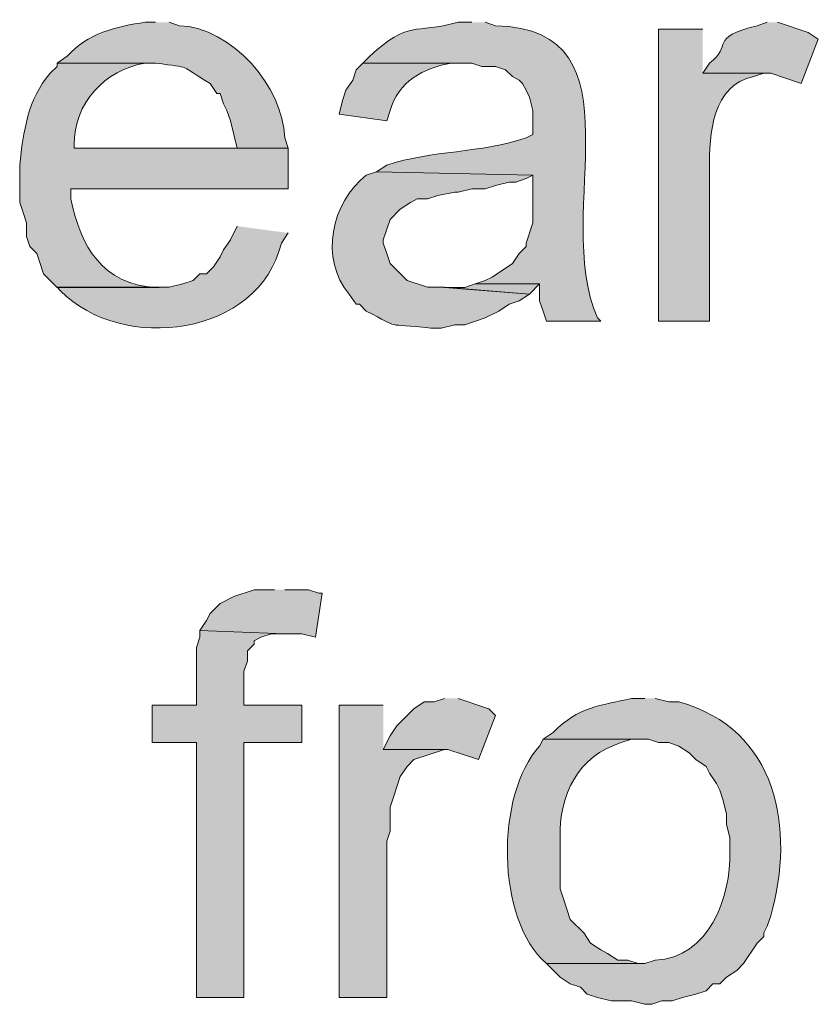
# Model space of a CAD drawing. Units: inches. Extents: x 19 to 191, y 71 to 190.
# Drawn here: x 37 to 42, y 119 to 125 of the extents above; entities that cross this region are included whole.
import ezdxf

# ---------------------------------------------------------------- set-up
doc = ezdxf.new("R2010")
doc.units = ezdxf.units.IN
doc.header["$MEASUREMENT"] = 0
doc.layers.add('Layer 1', color=7, linetype='Continuous')

msp = doc.modelspace()

# ---------------------------------------------------------------- hatches: boundary and pattern name
at = {"layer": 'Layer 1', "true_color": 0xffffff}
h = msp.add_hatch(color=7, dxfattribs=at)
edge = h.paths.add_edge_path()
edge.add_spline(control_points=[(38.0153, 125.1656), (38.0153, 125.1656), (37.9518, 125.1656), (37.9518, 125.1656), (37.7747, 125.1412), (37.586, 125.095), (37.465, 124.9539), (37.465, 124.9539), (37.4015, 124.9116), (37.4015, 124.9116), (37.4015, 124.9116), (38.0153, 124.9116), (38.0153, 124.9116), (38.2517, 124.877), (38.1519, 124.908), (38.354, 124.7845), (38.354, 124.7845), (38.3963, 124.721), (38.3963, 124.721), (38.3963, 124.721), (38.4175, 124.721), (38.4175, 124.721), (38.4175, 124.721), (38.4387, 124.6576), (38.4387, 124.6576), (38.4387, 124.6576), (38.4598, 124.6152), (38.4598, 124.6152), (38.4598, 124.6152), (38.481, 124.5517), (38.481, 124.5517), (38.481, 124.5517), (38.5233, 124.3824), (38.5233, 124.3824), (38.5233, 124.3824), (37.5073, 124.3824), (37.5073, 124.3824), (37.5073, 124.3824), (38.8408, 124.3824), (38.8408, 124.3824), (38.8408, 124.3824), (38.8197, 124.4459), (38.8197, 124.4459), (38.8112, 124.7613), (38.487, 125.1359), (38.1635, 125.1444), (38.1635, 125.1444), (38.1, 125.1656), (38.1, 125.1656)], knot_values=[0, 0, 0, 0, 0.352778, 0.352778, 0.352778, 0.705556, 0.705556, 0.705556, 1.058333, 1.058333, 1.058333, 1.411111, 1.411111, 1.411111, 1.763889, 1.763889, 1.763889, 2.116667, 2.116667, 2.116667, 2.469444, 2.469444, 2.469444, 2.822222, 2.822222, 2.822222, 3.175, 3.175, 3.175, 3.527778, 3.527778, 3.527778, 3.880556, 3.880556, 3.880556, 4.233333, 4.233333, 4.233333, 4.586111, 4.586111, 4.586111, 4.938889, 4.938889, 4.938889, 5.291667, 5.291667, 5.291667, 5.644444, 5.644444, 5.644444, 5.644444], degree=3, periodic=0)
edge.add_line((38.1, 125.1656), (38.0153, 125.1656))
h = msp.add_hatch(color=7, dxfattribs=at)
edge = h.paths.add_edge_path()
edge.add_spline(control_points=[(39.9838, 125.1656), (39.9838, 125.1656), (39.8992, 125.1656), (39.8992, 125.1656), (39.6208, 125.0908), (39.5993, 125.1818), (39.3488, 124.9539), (39.3488, 124.9539), (39.3065, 124.9116), (39.3065, 124.9116), (39.3065, 124.9116), (39.9838, 124.9116), (39.9838, 124.9116), (39.9838, 124.9116), (40.0473, 124.8904), (40.0473, 124.8904), (40.0473, 124.8904), (40.132, 124.8904), (40.132, 124.8904), (40.132, 124.8904), (40.1955, 124.8692), (40.1955, 124.8692), (40.1955, 124.8692), (40.2378, 124.8269), (40.2378, 124.8269), (40.2378, 124.8269), (40.2802, 124.8057), (40.2802, 124.8057), (40.2802, 124.8057), (40.3013, 124.7845), (40.3013, 124.7845), (40.3013, 124.7845), (40.3225, 124.7422), (40.3225, 124.7422), (40.3225, 124.7422), (40.3437, 124.6999), (40.3437, 124.6999), (40.3437, 124.6999), (40.3648, 124.6152), (40.3648, 124.6152), (40.3648, 124.6152), (40.3648, 124.467), (40.3648, 124.467), (40.3648, 124.467), (40.3225, 124.4459), (40.3225, 124.4459), (40.0442, 124.3496), (39.7344, 124.3686), (39.4547, 124.2765), (39.4547, 124.2765), (39.3912, 124.2342), (39.3912, 124.2342), (39.3912, 124.2342), (40.3648, 124.213), (40.3648, 124.213), (40.3648, 124.213), (40.3648, 123.9167), (40.3648, 123.9167), (40.3648, 123.9167), (40.3225, 123.7897), (40.3225, 123.7897), (40.3225, 123.7897), (40.3225, 123.7685), (40.3225, 123.7685), (40.3225, 123.7685), (40.2802, 123.7262), (40.2802, 123.7262), (40.2802, 123.7262), (40.2378, 123.6627), (40.2378, 123.6627), (40.2378, 123.6627), (40.1108, 123.5781), (40.1108, 123.5781), (40.1108, 123.5781), (40.0685, 123.5569), (40.0685, 123.5569), (40.0685, 123.5569), (40.005, 123.5357), (40.005, 123.5357), (40.005, 123.5357), (40.4072, 123.5357), (40.4072, 123.5357), (40.4072, 123.5357), (40.4072, 123.4299), (40.4072, 123.4299), (40.4072, 123.4299), (40.4283, 123.3664), (40.4283, 123.3664), (40.4283, 123.3664), (40.4495, 123.3029), (40.4495, 123.3029), (40.4495, 123.3029), (40.7882, 123.3029), (40.7882, 123.3029), (40.7882, 123.3029), (40.767, 123.3241), (40.767, 123.3241), (40.4781, 123.9876), (41.0714, 125.1229), (40.132, 125.1444), (40.132, 125.1444), (40.0685, 125.1656), (40.0685, 125.1656)], knot_values=[0, 0, 0, 0, 0.352778, 0.352778, 0.352778, 0.705556, 0.705556, 0.705556, 1.058333, 1.058333, 1.058333, 1.411111, 1.411111, 1.411111, 1.763889, 1.763889, 1.763889, 2.116667, 2.116667, 2.116667, 2.469444, 2.469444, 2.469444, 2.822222, 2.822222, 2.822222, 3.175, 3.175, 3.175, 3.527778, 3.527778, 3.527778, 3.880556, 3.880556, 3.880556, 4.233333, 4.233333, 4.233333, 4.586111, 4.586111, 4.586111, 4.938889, 4.938889, 4.938889, 5.291667, 5.291667, 5.291667, 5.644444, 5.644444, 5.644444, 5.997222, 5.997222, 5.997222, 6.35, 6.35, 6.35, 6.702778, 6.702778, 6.702778, 7.055556, 7.055556, 7.055556, 7.408333, 7.408333, 7.408333, 7.761111, 7.761111, 7.761111, 8.113889, 8.113889, 8.113889, 8.466667, 8.466667, 8.466667, 8.819444, 8.819444, 8.819444, 9.172222, 9.172222, 9.172222, 9.525, 9.525, 9.525, 9.877778, 9.877778, 9.877778, 10.230556, 10.230556, 10.230556, 10.583333, 10.583333, 10.583333, 10.936111, 10.936111, 10.936111, 11.288889, 11.288889, 11.288889, 11.641667, 11.641667, 11.641667, 11.994444, 11.994444, 11.994444, 11.994444], degree=3, periodic=0)
edge.add_line((40.0685, 125.1656), (39.9838, 125.1656))
h = msp.add_hatch(color=7, dxfattribs=at)
edge = h.paths.add_edge_path()
edge.add_spline(control_points=[(41.4232, 125.1232), (41.4232, 125.1232), (41.148, 125.1232), (41.148, 125.1232), (41.148, 125.1232), (41.148, 123.3029), (41.148, 123.3029), (41.148, 123.3029), (41.4655, 123.3029), (41.4655, 123.3029), (41.4655, 123.3029), (41.4655, 124.2554), (41.4655, 124.2554), (41.4623, 124.4663), (41.4835, 124.7793), (41.7407, 124.8269), (41.7407, 124.8269), (41.8042, 124.848), (41.8042, 124.848), (41.8042, 124.848), (41.4232, 124.848), (41.4232, 124.848)], knot_values=[0, 0, 0, 0, 0.352778, 0.352778, 0.352778, 0.705556, 0.705556, 0.705556, 1.058333, 1.058333, 1.058333, 1.411111, 1.411111, 1.411111, 1.763889, 1.763889, 1.763889, 2.116667, 2.116667, 2.116667, 2.469444, 2.469444, 2.469444, 2.469444], degree=3, periodic=0)
edge.add_line((41.4232, 124.848), (41.4232, 125.1232))
h = msp.add_hatch(color=7, dxfattribs=at)
edge = h.paths.add_edge_path()
edge.add_spline(control_points=[(41.8253, 125.1656), (41.8253, 125.1656), (41.7618, 125.1444), (41.7618, 125.1444), (41.4521, 125.0664), (41.6158, 125.022), (41.4655, 124.9116), (41.4655, 124.9116), (41.4232, 124.848), (41.4232, 124.848), (41.4232, 124.848), (41.8465, 124.848), (41.8465, 124.848), (41.8465, 124.848), (42.037, 124.7845), (42.037, 124.7845), (42.037, 124.7845), (42.1428, 125.0597), (42.1428, 125.0597), (42.1428, 125.0597), (42.0793, 125.102), (42.0793, 125.102), (42.0793, 125.102), (41.8888, 125.1656), (41.8888, 125.1656)], knot_values=[0, 0, 0, 0, 0.352778, 0.352778, 0.352778, 0.705556, 0.705556, 0.705556, 1.058333, 1.058333, 1.058333, 1.411111, 1.411111, 1.411111, 1.763889, 1.763889, 1.763889, 2.116667, 2.116667, 2.116667, 2.469444, 2.469444, 2.469444, 2.822222, 2.822222, 2.822222, 2.822222], degree=3, periodic=0)
edge.add_line((41.8888, 125.1656), (41.8253, 125.1656))
h = msp.add_hatch(color=7, dxfattribs=at)
edge = h.paths.add_edge_path()
edge.add_spline(control_points=[(37.4015, 124.9116), (37.4015, 124.9116), (37.4015, 124.8904), (37.4015, 124.8904), (37.4015, 124.8904), (37.3592, 124.848), (37.3592, 124.848), (37.2181, 124.6875), (37.1923, 124.4854), (37.1687, 124.2765), (37.1687, 124.2765), (37.1687, 124.0437), (37.1687, 124.0437), (37.1687, 124.0437), (37.1898, 123.9802), (37.1898, 123.9802), (37.1898, 123.9802), (37.211, 123.9167), (37.211, 123.9167), (37.211, 123.9167), (37.211, 123.832), (37.211, 123.832), (37.211, 123.832), (37.2322, 123.7685), (37.2322, 123.7685), (37.2322, 123.7685), (37.2745, 123.7262), (37.2745, 123.7262), (37.2745, 123.7262), (37.2957, 123.6627), (37.2957, 123.6627), (37.2957, 123.6627), (37.3168, 123.5992), (37.3168, 123.5992), (37.3168, 123.5992), (37.4015, 123.5145), (37.4015, 123.5145), (37.4015, 123.5145), (38.0365, 123.5145), (38.0365, 123.5145), (38.0365, 123.5145), (38.0153, 123.5145), (38.0153, 123.5145), (37.6855, 123.5325), (37.5483, 123.7682), (37.4862, 124.0649), (37.4862, 124.0649), (37.4862, 124.1284), (37.4862, 124.1284), (37.4862, 124.1284), (38.8408, 124.1284), (38.8408, 124.1284), (38.8408, 124.1284), (38.8408, 124.3824), (38.8408, 124.3824), (38.8408, 124.3824), (37.5073, 124.3824), (37.5073, 124.3824), (37.5073, 124.3824), (37.5073, 124.4035), (37.5073, 124.4035), (37.5049, 124.6572), (37.6996, 124.8727), (37.9518, 124.9116), (37.9518, 124.9116), (38.0153, 124.9116), (38.0153, 124.9116)], knot_values=[0, 0, 0, 0, 0.352778, 0.352778, 0.352778, 0.705556, 0.705556, 0.705556, 1.058333, 1.058333, 1.058333, 1.411111, 1.411111, 1.411111, 1.763889, 1.763889, 1.763889, 2.116667, 2.116667, 2.116667, 2.469444, 2.469444, 2.469444, 2.822222, 2.822222, 2.822222, 3.175, 3.175, 3.175, 3.527778, 3.527778, 3.527778, 3.880556, 3.880556, 3.880556, 4.233333, 4.233333, 4.233333, 4.586111, 4.586111, 4.586111, 4.938889, 4.938889, 4.938889, 5.291667, 5.291667, 5.291667, 5.644444, 5.644444, 5.644444, 5.997222, 5.997222, 5.997222, 6.35, 6.35, 6.35, 6.702778, 6.702778, 6.702778, 7.055556, 7.055556, 7.055556, 7.408333, 7.408333, 7.408333, 7.761111, 7.761111, 7.761111, 7.761111], degree=3, periodic=0)
edge.add_line((38.0153, 124.9116), (37.4015, 124.9116))
h = msp.add_hatch(color=7, dxfattribs=at)
edge = h.paths.add_edge_path()
edge.add_spline(control_points=[(39.3065, 124.9116), (39.3065, 124.9116), (39.2642, 124.8692), (39.2642, 124.8692), (39.2642, 124.8692), (39.243, 124.8057), (39.243, 124.8057), (39.243, 124.8057), (39.2007, 124.7422), (39.2007, 124.7422), (39.2007, 124.7422), (39.1795, 124.6787), (39.1795, 124.6787), (39.1795, 124.6787), (39.1583, 124.594), (39.1583, 124.594), (39.1583, 124.594), (39.4547, 124.5517), (39.4547, 124.5517), (39.4547, 124.5517), (39.4758, 124.6152), (39.4758, 124.6152), (39.5235, 124.7937), (39.685, 124.8823), (39.8568, 124.9116), (39.8568, 124.9116), (39.9415, 124.9116), (39.9415, 124.9116)], knot_values=[0, 0, 0, 0, 0.352778, 0.352778, 0.352778, 0.705556, 0.705556, 0.705556, 1.058333, 1.058333, 1.058333, 1.411111, 1.411111, 1.411111, 1.763889, 1.763889, 1.763889, 2.116667, 2.116667, 2.116667, 2.469444, 2.469444, 2.469444, 2.822222, 2.822222, 2.822222, 3.175, 3.175, 3.175, 3.175], degree=3, periodic=0)
edge.add_line((39.9415, 124.9116), (39.3065, 124.9116))
h = msp.add_hatch(color=7, dxfattribs=at)
edge = h.paths.add_edge_path()
edge.add_spline(control_points=[(39.3912, 124.2342), (39.3912, 124.2342), (39.3277, 124.213), (39.3277, 124.213), (39.1104, 124.0458), (39.0338, 123.6878), (39.2218, 123.4722), (39.2218, 123.4722), (39.2642, 123.4087), (39.2642, 123.4087), (39.2642, 123.4087), (39.2853, 123.4087), (39.2853, 123.4087), (39.2853, 123.4087), (39.3277, 123.3664), (39.3277, 123.3664), (39.5527, 123.2503), (39.4286, 123.2937), (39.7298, 123.2606), (39.7298, 123.2606), (39.7933, 123.2606), (39.7933, 123.2606), (39.7933, 123.2606), (39.878, 123.2817), (39.878, 123.2817), (39.878, 123.2817), (39.9415, 123.2817), (39.9415, 123.2817), (39.9415, 123.2817), (40.0685, 123.3241), (40.0685, 123.3241), (40.0685, 123.3241), (40.1532, 123.3664), (40.1532, 123.3664), (40.1532, 123.3664), (40.2167, 123.4087), (40.2167, 123.4087), (40.2167, 123.4087), (40.2802, 123.4299), (40.2802, 123.4299), (40.2802, 123.4299), (40.3437, 123.4722), (40.3437, 123.4722), (40.3437, 123.4722), (39.8145, 123.5146), (39.8145, 123.5146), (39.8145, 123.5146), (39.7087, 123.5146), (39.7087, 123.5146), (39.7087, 123.5146), (39.5817, 123.5569), (39.5817, 123.5569), (39.5817, 123.5569), (39.4758, 123.6627), (39.4758, 123.6627), (39.4758, 123.6627), (39.4547, 123.7262), (39.4547, 123.7262), (39.4547, 123.7262), (39.4335, 123.7897), (39.4335, 123.7897), (39.4335, 123.7897), (39.4335, 123.8109), (39.4335, 123.8109), (39.4335, 123.8109), (39.4758, 123.9379), (39.4758, 123.9379), (39.4758, 123.9379), (39.5393, 124.0014), (39.5393, 124.0014), (39.5393, 124.0014), (39.6028, 124.0437), (39.6028, 124.0437), (39.6028, 124.0437), (39.6452, 124.0649), (39.6452, 124.0649), (39.6452, 124.0649), (39.7087, 124.0649), (39.7087, 124.0649), (39.7087, 124.0649), (39.7722, 124.0861), (39.7722, 124.0861), (39.7722, 124.0861), (39.878, 124.1072), (39.878, 124.1072), (39.878, 124.1072), (39.8992, 124.1072), (39.8992, 124.1072), (39.8992, 124.1072), (39.9838, 124.1284), (39.9838, 124.1284), (39.9838, 124.1284), (40.0685, 124.1284), (40.0685, 124.1284), (40.0685, 124.1284), (40.132, 124.1495), (40.132, 124.1495), (40.132, 124.1495), (40.2167, 124.1707), (40.2167, 124.1707), (40.2167, 124.1707), (40.259, 124.1707), (40.259, 124.1707), (40.259, 124.1707), (40.3225, 124.1919), (40.3225, 124.1919), (40.3225, 124.1919), (40.3648, 124.213), (40.3648, 124.213)], knot_values=[0, 0, 0, 0, 0.352778, 0.352778, 0.352778, 0.705556, 0.705556, 0.705556, 1.058333, 1.058333, 1.058333, 1.411111, 1.411111, 1.411111, 1.763889, 1.763889, 1.763889, 2.116667, 2.116667, 2.116667, 2.469444, 2.469444, 2.469444, 2.822222, 2.822222, 2.822222, 3.175, 3.175, 3.175, 3.527778, 3.527778, 3.527778, 3.880556, 3.880556, 3.880556, 4.233333, 4.233333, 4.233333, 4.586111, 4.586111, 4.586111, 4.938889, 4.938889, 4.938889, 5.291667, 5.291667, 5.291667, 5.644444, 5.644444, 5.644444, 5.997222, 5.997222, 5.997222, 6.35, 6.35, 6.35, 6.702778, 6.702778, 6.702778, 7.055556, 7.055556, 7.055556, 7.408333, 7.408333, 7.408333, 7.761111, 7.761111, 7.761111, 8.113889, 8.113889, 8.113889, 8.466667, 8.466667, 8.466667, 8.819444, 8.819444, 8.819444, 9.172222, 9.172222, 9.172222, 9.525, 9.525, 9.525, 9.877778, 9.877778, 9.877778, 10.230556, 10.230556, 10.230556, 10.583333, 10.583333, 10.583333, 10.936111, 10.936111, 10.936111, 11.288889, 11.288889, 11.288889, 11.641667, 11.641667, 11.641667, 11.994444, 11.994444, 11.994444, 12.347222, 12.347222, 12.347222, 12.7, 12.7, 12.7, 12.7], degree=3, periodic=0)
edge.add_line((40.3648, 124.213), (39.3912, 124.2342))
h = msp.add_hatch(color=7, dxfattribs=at)
edge = h.paths.add_edge_path()
edge.add_spline(control_points=[(38.5233, 123.8956), (38.5233, 123.8956), (38.481, 123.8109), (38.481, 123.8109), (38.481, 123.8109), (38.4387, 123.7474), (38.4387, 123.7474), (38.4387, 123.7474), (38.4175, 123.7051), (38.4175, 123.7051), (38.4175, 123.7051), (38.3752, 123.6416), (38.3752, 123.6416), (38.3752, 123.6416), (38.3328, 123.5992), (38.3328, 123.5992), (38.3328, 123.5992), (38.2905, 123.5992), (38.2905, 123.5992), (38.2905, 123.5992), (38.2482, 123.5569), (38.2482, 123.5569), (38.2482, 123.5569), (38.1847, 123.5357), (38.1847, 123.5357), (38.1847, 123.5357), (38.1, 123.5146), (38.1, 123.5146), (38.1, 123.5146), (37.4015, 123.5146), (37.4015, 123.5146), (37.4015, 123.5146), (37.4227, 123.4934), (37.4227, 123.4934), (37.8054, 123.1011), (38.662, 123.2105), (38.7985, 123.7897), (38.7985, 123.7897), (38.8408, 123.8532), (38.8408, 123.8532)], knot_values=[0, 0, 0, 0, 0.352778, 0.352778, 0.352778, 0.705556, 0.705556, 0.705556, 1.058333, 1.058333, 1.058333, 1.411111, 1.411111, 1.411111, 1.763889, 1.763889, 1.763889, 2.116667, 2.116667, 2.116667, 2.469444, 2.469444, 2.469444, 2.822222, 2.822222, 2.822222, 3.175, 3.175, 3.175, 3.527778, 3.527778, 3.527778, 3.880556, 3.880556, 3.880556, 4.233333, 4.233333, 4.233333, 4.586111, 4.586111, 4.586111, 4.586111], degree=3, periodic=0)
edge.add_line((38.8408, 123.8532), (38.5233, 123.8956))
for points in [[(40.005, 123.5357), (39.9415, 123.5145), (39.8145, 123.5145), (40.3437, 123.4722), (40.4072, 123.5357)], [(38.7562, 121.6307), (38.6292, 121.6307), (38.5022, 121.5884), (38.4175, 121.546), (38.354, 121.4826), (38.3328, 121.4402), (38.2905, 121.3767), (38.8197, 121.3555), (38.9255, 121.3555), (39.0102, 121.3344), (39.0525, 121.6095), (39.0313, 121.6095), (38.9678, 121.6307), (38.8197, 121.6307)], [(38.2905, 121.3767), (38.2905, 121.3344), (38.2693, 121.2709), (38.2693, 120.9111), (37.9942, 120.9111), (37.9942, 120.6782), (38.2693, 120.6782), (38.2693, 119.0907), (38.5657, 119.0907), (38.5657, 120.6782), (38.9255, 120.6782), (38.9255, 120.9111), (38.5657, 120.9111), (38.5657, 121.1227), (38.5868, 121.1862), (38.5868, 121.2497), (38.6292, 121.292), (38.6292, 121.3132), (38.6715, 121.3344), (38.735, 121.3555), (38.8197, 121.3555)], [(39.8145, 120.9534), (39.751, 120.9322), (39.6875, 120.9322), (39.624, 120.8899), (39.5182, 120.784), (39.4758, 120.7205), (39.4335, 120.6359), (39.8357, 120.6359), (40.0262, 120.5724), (40.132, 120.8475), (40.0897, 120.8899), (39.8992, 120.9534)], [(39.4335, 120.9111), (39.1583, 120.9111), (39.1583, 119.0907), (39.4547, 119.0907), (39.4547, 120.0644), (39.4758, 120.1279), (39.4758, 120.276), (39.497, 120.3395), (39.5182, 120.4031), (39.5393, 120.4665), (39.5817, 120.53), (39.624, 120.5724), (39.8145, 120.6359), (39.4335, 120.6359)]]:
    msp.add_hatch(color=7, dxfattribs=at).paths.add_polyline_path(points)
h = msp.add_hatch(color=7, dxfattribs=at)
edge = h.paths.add_edge_path()
edge.add_spline(control_points=[(41.0633, 120.9534), (41.0633, 120.9534), (40.9787, 120.9534), (40.9787, 120.9534), (40.7822, 120.9086), (40.6506, 120.9019), (40.4918, 120.7417), (40.4918, 120.7417), (40.4283, 120.6994), (40.4283, 120.6994), (40.4283, 120.6994), (41.0845, 120.6994), (41.0845, 120.6994), (41.0845, 120.6994), (41.148, 120.6782), (41.148, 120.6782), (41.148, 120.6782), (41.2115, 120.6782), (41.2115, 120.6782), (41.2115, 120.6782), (41.275, 120.657), (41.275, 120.657), (41.275, 120.657), (41.3385, 120.6147), (41.3385, 120.6147), (41.3385, 120.6147), (41.3808, 120.5724), (41.3808, 120.5724), (41.3808, 120.5724), (41.4443, 120.53), (41.4443, 120.53), (41.4443, 120.53), (41.4655, 120.4877), (41.4655, 120.4877), (41.4655, 120.4877), (41.5078, 120.4242), (41.5078, 120.4242), (41.5078, 120.4242), (41.529, 120.3819), (41.529, 120.3819), (41.529, 120.3819), (41.5502, 120.3184), (41.5502, 120.3184), (41.5502, 120.3184), (41.5713, 120.2337), (41.5713, 120.2337), (41.5713, 120.2337), (41.5713, 120.1702), (41.5713, 120.1702), (41.5713, 120.1702), (41.5925, 120.0855), (41.5925, 120.0855), (41.5925, 120.0855), (41.5925, 120.0009), (41.5925, 120.0009), (41.6003, 119.7155), (41.4606, 119.337), (41.1268, 119.3235), (41.1268, 119.3235), (41.0633, 119.3024), (41.0633, 119.3024), (41.0633, 119.3024), (40.4495, 119.3024), (40.4495, 119.3024), (40.4495, 119.3024), (40.5342, 119.2177), (40.5342, 119.2177), (40.5342, 119.2177), (40.5977, 119.1754), (40.5977, 119.1754), (40.5977, 119.1754), (40.6612, 119.1542), (40.6612, 119.1542), (40.6612, 119.1542), (40.7035, 119.1119), (40.7035, 119.1119), (40.7035, 119.1119), (40.767, 119.0907), (40.767, 119.0907), (40.767, 119.0907), (40.8517, 119.0695), (40.8517, 119.0695), (40.8517, 119.0695), (40.9787, 119.0695), (40.9787, 119.0695), (40.9787, 119.0695), (41.0633, 119.0484), (41.0633, 119.0484), (41.0633, 119.0484), (41.1057, 119.0484), (41.1057, 119.0484), (41.1057, 119.0484), (41.1692, 119.0695), (41.1692, 119.0695), (41.1692, 119.0695), (41.2327, 119.0695), (41.2327, 119.0695), (41.2327, 119.0695), (41.2962, 119.0907), (41.2962, 119.0907), (41.2962, 119.0907), (41.3808, 119.1119), (41.3808, 119.1119), (41.3808, 119.1119), (41.4443, 119.133), (41.4443, 119.133), (41.4443, 119.133), (41.4867, 119.1754), (41.4867, 119.1754), (41.4867, 119.1754), (41.529, 119.1754), (41.529, 119.1754), (41.529, 119.1754), (41.5713, 119.2177), (41.5713, 119.2177), (41.5713, 119.2177), (41.6348, 119.26), (41.6348, 119.26), (41.6348, 119.26), (41.6772, 119.3024), (41.6772, 119.3024), (41.6772, 119.3024), (41.7618, 119.4294), (41.7618, 119.4294), (41.7618, 119.4294), (41.8042, 119.4717), (41.8042, 119.4717), (41.8042, 119.4717), (41.8042, 119.4929), (41.8042, 119.4929), (41.8042, 119.4929), (41.8253, 119.5352), (41.8253, 119.5352), (41.8253, 119.5352), (41.8465, 119.5987), (41.8465, 119.5987), (42.0003, 120.1406), (41.8895, 120.7625), (41.275, 120.9322), (41.275, 120.9322), (41.2115, 120.9322), (41.2115, 120.9322), (41.2115, 120.9322), (41.1268, 120.9534), (41.1268, 120.9534)], knot_values=[0, 0, 0, 0, 0.352778, 0.352778, 0.352778, 0.705556, 0.705556, 0.705556, 1.058333, 1.058333, 1.058333, 1.411111, 1.411111, 1.411111, 1.763889, 1.763889, 1.763889, 2.116667, 2.116667, 2.116667, 2.469444, 2.469444, 2.469444, 2.822222, 2.822222, 2.822222, 3.175, 3.175, 3.175, 3.527778, 3.527778, 3.527778, 3.880556, 3.880556, 3.880556, 4.233333, 4.233333, 4.233333, 4.586111, 4.586111, 4.586111, 4.938889, 4.938889, 4.938889, 5.291667, 5.291667, 5.291667, 5.644444, 5.644444, 5.644444, 5.997222, 5.997222, 5.997222, 6.35, 6.35, 6.35, 6.702778, 6.702778, 6.702778, 7.055556, 7.055556, 7.055556, 7.408333, 7.408333, 7.408333, 7.761111, 7.761111, 7.761111, 8.113889, 8.113889, 8.113889, 8.466667, 8.466667, 8.466667, 8.819444, 8.819444, 8.819444, 9.172222, 9.172222, 9.172222, 9.525, 9.525, 9.525, 9.877778, 9.877778, 9.877778, 10.230556, 10.230556, 10.230556, 10.583333, 10.583333, 10.583333, 10.936111, 10.936111, 10.936111, 11.288889, 11.288889, 11.288889, 11.641667, 11.641667, 11.641667, 11.994444, 11.994444, 11.994444, 12.347222, 12.347222, 12.347222, 12.7, 12.7, 12.7, 13.052778, 13.052778, 13.052778, 13.405556, 13.405556, 13.405556, 13.758333, 13.758333, 13.758333, 14.111111, 14.111111, 14.111111, 14.463889, 14.463889, 14.463889, 14.816667, 14.816667, 14.816667, 15.169444, 15.169444, 15.169444, 15.522222, 15.522222, 15.522222, 15.875, 15.875, 15.875, 16.227778, 16.227778, 16.227778, 16.580556, 16.580556, 16.580556, 16.933333, 16.933333, 16.933333, 16.933333], degree=3, periodic=0)
edge.add_line((41.1268, 120.9534), (41.0633, 120.9534))
h = msp.add_hatch(color=7, dxfattribs=at)
edge = h.paths.add_edge_path()
edge.add_spline(control_points=[(40.4283, 120.6994), (40.4283, 120.6994), (40.4072, 120.6571), (40.4072, 120.6571), (40.1306, 120.3583), (40.1345, 119.5719), (40.4495, 119.3024), (40.4495, 119.3024), (41.0633, 119.3024), (41.0633, 119.3024), (41.0633, 119.3024), (41.021, 119.3024), (41.021, 119.3024), (41.021, 119.3024), (40.9575, 119.3236), (40.9575, 119.3236), (40.9575, 119.3236), (40.894, 119.3236), (40.894, 119.3236), (40.894, 119.3236), (40.8305, 119.3659), (40.8305, 119.3659), (40.8305, 119.3659), (40.7882, 119.3871), (40.7882, 119.3871), (40.7882, 119.3871), (40.7247, 119.4294), (40.7247, 119.4294), (40.7247, 119.4294), (40.6823, 119.4929), (40.6823, 119.4929), (40.6823, 119.4929), (40.5977, 119.5776), (40.5977, 119.5776), (40.5977, 119.5776), (40.5765, 119.6411), (40.5765, 119.6411), (40.5765, 119.6411), (40.5553, 119.7046), (40.5553, 119.7046), (40.5553, 119.7046), (40.5342, 119.7681), (40.5342, 119.7681), (40.5342, 119.7681), (40.5342, 120.0856), (40.5342, 120.0856), (40.5264, 120.3501), (40.6478, 120.5981), (40.9152, 120.6782), (40.9152, 120.6782), (40.9787, 120.6994), (40.9787, 120.6994), (40.9787, 120.6994), (41.0633, 120.6994), (41.0633, 120.6994)], knot_values=[0, 0, 0, 0, 0.352778, 0.352778, 0.352778, 0.705556, 0.705556, 0.705556, 1.058333, 1.058333, 1.058333, 1.411111, 1.411111, 1.411111, 1.763889, 1.763889, 1.763889, 2.116667, 2.116667, 2.116667, 2.469444, 2.469444, 2.469444, 2.822222, 2.822222, 2.822222, 3.175, 3.175, 3.175, 3.527778, 3.527778, 3.527778, 3.880556, 3.880556, 3.880556, 4.233333, 4.233333, 4.233333, 4.586111, 4.586111, 4.586111, 4.938889, 4.938889, 4.938889, 5.291667, 5.291667, 5.291667, 5.644444, 5.644444, 5.644444, 5.997222, 5.997222, 5.997222, 6.35, 6.35, 6.35, 6.35], degree=3, periodic=0)
edge.add_line((41.0633, 120.6994), (40.4283, 120.6994))

# ---------------------------------------------------------------- linework, layer by layer
at = {"layer": 'Layer 1', "lineweight": 0}
for points in [[(40.005, 123.5357), (39.9415, 123.5145), (39.8145, 123.5145), (40.3437, 123.4722), (40.4072, 123.5357)], [(38.7562, 121.6307), (38.6292, 121.6307), (38.5022, 121.5884), (38.4175, 121.546), (38.354, 121.4826), (38.3328, 121.4402), (38.2905, 121.3767), (38.8197, 121.3555), (38.9255, 121.3555), (39.0102, 121.3344), (39.0525, 121.6095), (39.0313, 121.6095), (38.9678, 121.6307), (38.8197, 121.6307)], [(38.2905, 121.3767), (38.2905, 121.3344), (38.2693, 121.2709), (38.2693, 120.9111), (37.9942, 120.9111), (37.9942, 120.6782), (38.2693, 120.6782), (38.2693, 119.0907), (38.5657, 119.0907), (38.5657, 120.6782), (38.9255, 120.6782), (38.9255, 120.9111), (38.5657, 120.9111), (38.5657, 121.1227), (38.5868, 121.1862), (38.5868, 121.2497), (38.6292, 121.292), (38.6292, 121.3132), (38.6715, 121.3344), (38.735, 121.3555), (38.8197, 121.3555)], [(39.8145, 120.9534), (39.751, 120.9322), (39.6875, 120.9322), (39.624, 120.8899), (39.5182, 120.784), (39.4758, 120.7205), (39.4335, 120.6359), (39.8357, 120.6359), (40.0262, 120.5724), (40.132, 120.8475), (40.0897, 120.8899), (39.8992, 120.9534)], [(39.4335, 120.9111), (39.1583, 120.9111), (39.1583, 119.0907), (39.4547, 119.0907), (39.4547, 120.0644), (39.4758, 120.1279), (39.4758, 120.276), (39.497, 120.3395), (39.5182, 120.4031), (39.5393, 120.4665), (39.5817, 120.53), (39.624, 120.5724), (39.8145, 120.6359), (39.4335, 120.6359)]]:
    msp.add_lwpolyline(points, dxfattribs=at)
for points, knots in [([(38.0153, 125.1656), (38.0153, 125.1656), (37.9518, 125.1656), (37.9518, 125.1656), (37.7747, 125.1412), (37.586, 125.095), (37.465, 124.9539), (37.465, 124.9539), (37.4015, 124.9116), (37.4015, 124.9116), (37.4015, 124.9116), (38.0153, 124.9116), (38.0153, 124.9116), (38.2517, 124.877), (38.1519, 124.908), (38.354, 124.7845), (38.354, 124.7845), (38.3963, 124.721), (38.3963, 124.721), (38.3963, 124.721), (38.4175, 124.721), (38.4175, 124.721), (38.4175, 124.721), (38.4387, 124.6576), (38.4387, 124.6576), (38.4387, 124.6576), (38.4598, 124.6152), (38.4598, 124.6152), (38.4598, 124.6152), (38.481, 124.5517), (38.481, 124.5517), (38.481, 124.5517), (38.5233, 124.3824), (38.5233, 124.3824), (38.5233, 124.3824), (37.5073, 124.3824), (37.5073, 124.3824), (37.5073, 124.3824), (38.8408, 124.3824), (38.8408, 124.3824), (38.8408, 124.3824), (38.8197, 124.4459), (38.8197, 124.4459), (38.8112, 124.7613), (38.487, 125.1359), (38.1635, 125.1444), (38.1635, 125.1444), (38.1, 125.1656), (38.1, 125.1656)], [0, 0, 0, 0, 1, 1, 1, 2, 2, 2, 3, 3, 3, 4, 4, 4, 5, 5, 5, 6, 6, 6, 7, 7, 7, 8, 8, 8, 9, 9, 9, 10, 10, 10, 11, 11, 11, 12, 12, 12, 13, 13, 13, 14, 14, 14, 15, 15, 15, 16, 16, 16, 16]), ([(39.9838, 125.1656), (39.9838, 125.1656), (39.8992, 125.1656), (39.8992, 125.1656), (39.6208, 125.0908), (39.5993, 125.1818), (39.3488, 124.9539), (39.3488, 124.9539), (39.3065, 124.9116), (39.3065, 124.9116), (39.3065, 124.9116), (39.9838, 124.9116), (39.9838, 124.9116), (39.9838, 124.9116), (40.0473, 124.8904), (40.0473, 124.8904), (40.0473, 124.8904), (40.132, 124.8904), (40.132, 124.8904), (40.132, 124.8904), (40.1955, 124.8692), (40.1955, 124.8692), (40.1955, 124.8692), (40.2378, 124.8269), (40.2378, 124.8269), (40.2378, 124.8269), (40.2802, 124.8057), (40.2802, 124.8057), (40.2802, 124.8057), (40.3013, 124.7845), (40.3013, 124.7845), (40.3013, 124.7845), (40.3225, 124.7422), (40.3225, 124.7422), (40.3225, 124.7422), (40.3437, 124.6999), (40.3437, 124.6999), (40.3437, 124.6999), (40.3648, 124.6152), (40.3648, 124.6152), (40.3648, 124.6152), (40.3648, 124.467), (40.3648, 124.467), (40.3648, 124.467), (40.3225, 124.4459), (40.3225, 124.4459), (40.0442, 124.3496), (39.7344, 124.3686), (39.4547, 124.2765), (39.4547, 124.2765), (39.3912, 124.2342), (39.3912, 124.2342), (39.3912, 124.2342), (40.3648, 124.213), (40.3648, 124.213), (40.3648, 124.213), (40.3648, 123.9167), (40.3648, 123.9167), (40.3648, 123.9167), (40.3225, 123.7897), (40.3225, 123.7897), (40.3225, 123.7897), (40.3225, 123.7685), (40.3225, 123.7685), (40.3225, 123.7685), (40.2802, 123.7262), (40.2802, 123.7262), (40.2802, 123.7262), (40.2378, 123.6627), (40.2378, 123.6627), (40.2378, 123.6627), (40.1108, 123.5781), (40.1108, 123.5781), (40.1108, 123.5781), (40.0685, 123.5569), (40.0685, 123.5569), (40.0685, 123.5569), (40.005, 123.5357), (40.005, 123.5357), (40.005, 123.5357), (40.4072, 123.5357), (40.4072, 123.5357), (40.4072, 123.5357), (40.4072, 123.4299), (40.4072, 123.4299), (40.4072, 123.4299), (40.4283, 123.3664), (40.4283, 123.3664), (40.4283, 123.3664), (40.4495, 123.3029), (40.4495, 123.3029), (40.4495, 123.3029), (40.7882, 123.3029), (40.7882, 123.3029), (40.7882, 123.3029), (40.767, 123.3241), (40.767, 123.3241), (40.4781, 123.9876), (41.0714, 125.1229), (40.132, 125.1444), (40.132, 125.1444), (40.0685, 125.1656), (40.0685, 125.1656)], [0, 0, 0, 0, 1, 1, 1, 2, 2, 2, 3, 3, 3, 4, 4, 4, 5, 5, 5, 6, 6, 6, 7, 7, 7, 8, 8, 8, 9, 9, 9, 10, 10, 10, 11, 11, 11, 12, 12, 12, 13, 13, 13, 14, 14, 14, 15, 15, 15, 16, 16, 16, 17, 17, 17, 18, 18, 18, 19, 19, 19, 20, 20, 20, 21, 21, 21, 22, 22, 22, 23, 23, 23, 24, 24, 24, 25, 25, 25, 26, 26, 26, 27, 27, 27, 28, 28, 28, 29, 29, 29, 30, 30, 30, 31, 31, 31, 32, 32, 32, 33, 33, 33, 34, 34, 34, 34]), ([(41.4232, 125.1232), (41.4232, 125.1232), (41.148, 125.1232), (41.148, 125.1232), (41.148, 125.1232), (41.148, 123.3029), (41.148, 123.3029), (41.148, 123.3029), (41.4655, 123.3029), (41.4655, 123.3029), (41.4655, 123.3029), (41.4655, 124.2554), (41.4655, 124.2554), (41.4623, 124.4663), (41.4835, 124.7793), (41.7407, 124.8269), (41.7407, 124.8269), (41.8042, 124.848), (41.8042, 124.848), (41.8042, 124.848), (41.4232, 124.848), (41.4232, 124.848)], [0, 0, 0, 0, 1, 1, 1, 2, 2, 2, 3, 3, 3, 4, 4, 4, 5, 5, 5, 6, 6, 6, 7, 7, 7, 7]), ([(41.8253, 125.1656), (41.8253, 125.1656), (41.7618, 125.1444), (41.7618, 125.1444), (41.4521, 125.0664), (41.6158, 125.022), (41.4655, 124.9116), (41.4655, 124.9116), (41.4232, 124.848), (41.4232, 124.848), (41.4232, 124.848), (41.8465, 124.848), (41.8465, 124.848), (41.8465, 124.848), (42.037, 124.7845), (42.037, 124.7845), (42.037, 124.7845), (42.1428, 125.0597), (42.1428, 125.0597), (42.1428, 125.0597), (42.0793, 125.102), (42.0793, 125.102), (42.0793, 125.102), (41.8888, 125.1656), (41.8888, 125.1656)], [0, 0, 0, 0, 1, 1, 1, 2, 2, 2, 3, 3, 3, 4, 4, 4, 5, 5, 5, 6, 6, 6, 7, 7, 7, 8, 8, 8, 8]), ([(37.4015, 124.9116), (37.4015, 124.9116), (37.4015, 124.8904), (37.4015, 124.8904), (37.4015, 124.8904), (37.3592, 124.848), (37.3592, 124.848), (37.2181, 124.6875), (37.1923, 124.4854), (37.1687, 124.2765), (37.1687, 124.2765), (37.1687, 124.0437), (37.1687, 124.0437), (37.1687, 124.0437), (37.1898, 123.9802), (37.1898, 123.9802), (37.1898, 123.9802), (37.211, 123.9167), (37.211, 123.9167), (37.211, 123.9167), (37.211, 123.832), (37.211, 123.832), (37.211, 123.832), (37.2322, 123.7685), (37.2322, 123.7685), (37.2322, 123.7685), (37.2745, 123.7262), (37.2745, 123.7262), (37.2745, 123.7262), (37.2957, 123.6627), (37.2957, 123.6627), (37.2957, 123.6627), (37.3168, 123.5992), (37.3168, 123.5992), (37.3168, 123.5992), (37.4015, 123.5145), (37.4015, 123.5145), (37.4015, 123.5145), (38.0365, 123.5145), (38.0365, 123.5145), (38.0365, 123.5145), (38.0153, 123.5145), (38.0153, 123.5145), (37.6855, 123.5325), (37.5483, 123.7682), (37.4862, 124.0649), (37.4862, 124.0649), (37.4862, 124.1284), (37.4862, 124.1284), (37.4862, 124.1284), (38.8408, 124.1284), (38.8408, 124.1284), (38.8408, 124.1284), (38.8408, 124.3824), (38.8408, 124.3824), (38.8408, 124.3824), (37.5073, 124.3824), (37.5073, 124.3824), (37.5073, 124.3824), (37.5073, 124.4035), (37.5073, 124.4035), (37.5049, 124.6572), (37.6996, 124.8727), (37.9518, 124.9116), (37.9518, 124.9116), (38.0153, 124.9116), (38.0153, 124.9116)], [0, 0, 0, 0, 1, 1, 1, 2, 2, 2, 3, 3, 3, 4, 4, 4, 5, 5, 5, 6, 6, 6, 7, 7, 7, 8, 8, 8, 9, 9, 9, 10, 10, 10, 11, 11, 11, 12, 12, 12, 13, 13, 13, 14, 14, 14, 15, 15, 15, 16, 16, 16, 17, 17, 17, 18, 18, 18, 19, 19, 19, 20, 20, 20, 21, 21, 21, 22, 22, 22, 22]), ([(39.3065, 124.9116), (39.3065, 124.9116), (39.2642, 124.8692), (39.2642, 124.8692), (39.2642, 124.8692), (39.243, 124.8057), (39.243, 124.8057), (39.243, 124.8057), (39.2007, 124.7422), (39.2007, 124.7422), (39.2007, 124.7422), (39.1795, 124.6787), (39.1795, 124.6787), (39.1795, 124.6787), (39.1583, 124.594), (39.1583, 124.594), (39.1583, 124.594), (39.4547, 124.5517), (39.4547, 124.5517), (39.4547, 124.5517), (39.4758, 124.6152), (39.4758, 124.6152), (39.5235, 124.7937), (39.685, 124.8823), (39.8568, 124.9116), (39.8568, 124.9116), (39.9415, 124.9116), (39.9415, 124.9116)], [0, 0, 0, 0, 1, 1, 1, 2, 2, 2, 3, 3, 3, 4, 4, 4, 5, 5, 5, 6, 6, 6, 7, 7, 7, 8, 8, 8, 9, 9, 9, 9]), ([(39.3912, 124.2342), (39.3912, 124.2342), (39.3277, 124.213), (39.3277, 124.213), (39.1104, 124.0458), (39.0338, 123.6878), (39.2218, 123.4722), (39.2218, 123.4722), (39.2642, 123.4087), (39.2642, 123.4087), (39.2642, 123.4087), (39.2853, 123.4087), (39.2853, 123.4087), (39.2853, 123.4087), (39.3277, 123.3664), (39.3277, 123.3664), (39.5527, 123.2503), (39.4286, 123.2937), (39.7298, 123.2606), (39.7298, 123.2606), (39.7933, 123.2606), (39.7933, 123.2606), (39.7933, 123.2606), (39.878, 123.2817), (39.878, 123.2817), (39.878, 123.2817), (39.9415, 123.2817), (39.9415, 123.2817), (39.9415, 123.2817), (40.0685, 123.3241), (40.0685, 123.3241), (40.0685, 123.3241), (40.1532, 123.3664), (40.1532, 123.3664), (40.1532, 123.3664), (40.2167, 123.4087), (40.2167, 123.4087), (40.2167, 123.4087), (40.2802, 123.4299), (40.2802, 123.4299), (40.2802, 123.4299), (40.3437, 123.4722), (40.3437, 123.4722), (40.3437, 123.4722), (39.8145, 123.5146), (39.8145, 123.5146), (39.8145, 123.5146), (39.7087, 123.5146), (39.7087, 123.5146), (39.7087, 123.5146), (39.5817, 123.5569), (39.5817, 123.5569), (39.5817, 123.5569), (39.4758, 123.6627), (39.4758, 123.6627), (39.4758, 123.6627), (39.4547, 123.7262), (39.4547, 123.7262), (39.4547, 123.7262), (39.4335, 123.7897), (39.4335, 123.7897), (39.4335, 123.7897), (39.4335, 123.8109), (39.4335, 123.8109), (39.4335, 123.8109), (39.4758, 123.9379), (39.4758, 123.9379), (39.4758, 123.9379), (39.5393, 124.0014), (39.5393, 124.0014), (39.5393, 124.0014), (39.6028, 124.0437), (39.6028, 124.0437), (39.6028, 124.0437), (39.6452, 124.0649), (39.6452, 124.0649), (39.6452, 124.0649), (39.7087, 124.0649), (39.7087, 124.0649), (39.7087, 124.0649), (39.7722, 124.0861), (39.7722, 124.0861), (39.7722, 124.0861), (39.878, 124.1072), (39.878, 124.1072), (39.878, 124.1072), (39.8992, 124.1072), (39.8992, 124.1072), (39.8992, 124.1072), (39.9838, 124.1284), (39.9838, 124.1284), (39.9838, 124.1284), (40.0685, 124.1284), (40.0685, 124.1284), (40.0685, 124.1284), (40.132, 124.1495), (40.132, 124.1495), (40.132, 124.1495), (40.2167, 124.1707), (40.2167, 124.1707), (40.2167, 124.1707), (40.259, 124.1707), (40.259, 124.1707), (40.259, 124.1707), (40.3225, 124.1919), (40.3225, 124.1919), (40.3225, 124.1919), (40.3648, 124.213), (40.3648, 124.213)], [0, 0, 0, 0, 1, 1, 1, 2, 2, 2, 3, 3, 3, 4, 4, 4, 5, 5, 5, 6, 6, 6, 7, 7, 7, 8, 8, 8, 9, 9, 9, 10, 10, 10, 11, 11, 11, 12, 12, 12, 13, 13, 13, 14, 14, 14, 15, 15, 15, 16, 16, 16, 17, 17, 17, 18, 18, 18, 19, 19, 19, 20, 20, 20, 21, 21, 21, 22, 22, 22, 23, 23, 23, 24, 24, 24, 25, 25, 25, 26, 26, 26, 27, 27, 27, 28, 28, 28, 29, 29, 29, 30, 30, 30, 31, 31, 31, 32, 32, 32, 33, 33, 33, 34, 34, 34, 35, 35, 35, 36, 36, 36, 36]), ([(38.5233, 123.8956), (38.5233, 123.8956), (38.481, 123.8109), (38.481, 123.8109), (38.481, 123.8109), (38.4387, 123.7474), (38.4387, 123.7474), (38.4387, 123.7474), (38.4175, 123.7051), (38.4175, 123.7051), (38.4175, 123.7051), (38.3752, 123.6416), (38.3752, 123.6416), (38.3752, 123.6416), (38.3328, 123.5992), (38.3328, 123.5992), (38.3328, 123.5992), (38.2905, 123.5992), (38.2905, 123.5992), (38.2905, 123.5992), (38.2482, 123.5569), (38.2482, 123.5569), (38.2482, 123.5569), (38.1847, 123.5357), (38.1847, 123.5357), (38.1847, 123.5357), (38.1, 123.5146), (38.1, 123.5146), (38.1, 123.5146), (37.4015, 123.5146), (37.4015, 123.5146), (37.4015, 123.5146), (37.4227, 123.4934), (37.4227, 123.4934), (37.8054, 123.1011), (38.662, 123.2105), (38.7985, 123.7897), (38.7985, 123.7897), (38.8408, 123.8532), (38.8408, 123.8532)], [0, 0, 0, 0, 1, 1, 1, 2, 2, 2, 3, 3, 3, 4, 4, 4, 5, 5, 5, 6, 6, 6, 7, 7, 7, 8, 8, 8, 9, 9, 9, 10, 10, 10, 11, 11, 11, 12, 12, 12, 13, 13, 13, 13]), ([(41.0633, 120.9534), (41.0633, 120.9534), (40.9787, 120.9534), (40.9787, 120.9534), (40.7822, 120.9086), (40.6506, 120.9019), (40.4918, 120.7417), (40.4918, 120.7417), (40.4283, 120.6994), (40.4283, 120.6994), (40.4283, 120.6994), (41.0845, 120.6994), (41.0845, 120.6994), (41.0845, 120.6994), (41.148, 120.6782), (41.148, 120.6782), (41.148, 120.6782), (41.2115, 120.6782), (41.2115, 120.6782), (41.2115, 120.6782), (41.275, 120.657), (41.275, 120.657), (41.275, 120.657), (41.3385, 120.6147), (41.3385, 120.6147), (41.3385, 120.6147), (41.3808, 120.5724), (41.3808, 120.5724), (41.3808, 120.5724), (41.4443, 120.53), (41.4443, 120.53), (41.4443, 120.53), (41.4655, 120.4877), (41.4655, 120.4877), (41.4655, 120.4877), (41.5078, 120.4242), (41.5078, 120.4242), (41.5078, 120.4242), (41.529, 120.3819), (41.529, 120.3819), (41.529, 120.3819), (41.5502, 120.3184), (41.5502, 120.3184), (41.5502, 120.3184), (41.5713, 120.2337), (41.5713, 120.2337), (41.5713, 120.2337), (41.5713, 120.1702), (41.5713, 120.1702), (41.5713, 120.1702), (41.5925, 120.0855), (41.5925, 120.0855), (41.5925, 120.0855), (41.5925, 120.0009), (41.5925, 120.0009), (41.6003, 119.7155), (41.4606, 119.337), (41.1268, 119.3235), (41.1268, 119.3235), (41.0633, 119.3024), (41.0633, 119.3024), (41.0633, 119.3024), (40.4495, 119.3024), (40.4495, 119.3024), (40.4495, 119.3024), (40.5342, 119.2177), (40.5342, 119.2177), (40.5342, 119.2177), (40.5977, 119.1754), (40.5977, 119.1754), (40.5977, 119.1754), (40.6612, 119.1542), (40.6612, 119.1542), (40.6612, 119.1542), (40.7035, 119.1119), (40.7035, 119.1119), (40.7035, 119.1119), (40.767, 119.0907), (40.767, 119.0907), (40.767, 119.0907), (40.8517, 119.0695), (40.8517, 119.0695), (40.8517, 119.0695), (40.9787, 119.0695), (40.9787, 119.0695), (40.9787, 119.0695), (41.0633, 119.0484), (41.0633, 119.0484), (41.0633, 119.0484), (41.1057, 119.0484), (41.1057, 119.0484), (41.1057, 119.0484), (41.1692, 119.0695), (41.1692, 119.0695), (41.1692, 119.0695), (41.2327, 119.0695), (41.2327, 119.0695), (41.2327, 119.0695), (41.2962, 119.0907), (41.2962, 119.0907), (41.2962, 119.0907), (41.3808, 119.1119), (41.3808, 119.1119), (41.3808, 119.1119), (41.4443, 119.133), (41.4443, 119.133), (41.4443, 119.133), (41.4867, 119.1754), (41.4867, 119.1754), (41.4867, 119.1754), (41.529, 119.1754), (41.529, 119.1754), (41.529, 119.1754), (41.5713, 119.2177), (41.5713, 119.2177), (41.5713, 119.2177), (41.6348, 119.26), (41.6348, 119.26), (41.6348, 119.26), (41.6772, 119.3024), (41.6772, 119.3024), (41.6772, 119.3024), (41.7618, 119.4294), (41.7618, 119.4294), (41.7618, 119.4294), (41.8042, 119.4717), (41.8042, 119.4717), (41.8042, 119.4717), (41.8042, 119.4929), (41.8042, 119.4929), (41.8042, 119.4929), (41.8253, 119.5352), (41.8253, 119.5352), (41.8253, 119.5352), (41.8465, 119.5987), (41.8465, 119.5987), (42.0003, 120.1406), (41.8895, 120.7625), (41.275, 120.9322), (41.275, 120.9322), (41.2115, 120.9322), (41.2115, 120.9322), (41.2115, 120.9322), (41.1268, 120.9534), (41.1268, 120.9534)], [0, 0, 0, 0, 1, 1, 1, 2, 2, 2, 3, 3, 3, 4, 4, 4, 5, 5, 5, 6, 6, 6, 7, 7, 7, 8, 8, 8, 9, 9, 9, 10, 10, 10, 11, 11, 11, 12, 12, 12, 13, 13, 13, 14, 14, 14, 15, 15, 15, 16, 16, 16, 17, 17, 17, 18, 18, 18, 19, 19, 19, 20, 20, 20, 21, 21, 21, 22, 22, 22, 23, 23, 23, 24, 24, 24, 25, 25, 25, 26, 26, 26, 27, 27, 27, 28, 28, 28, 29, 29, 29, 30, 30, 30, 31, 31, 31, 32, 32, 32, 33, 33, 33, 34, 34, 34, 35, 35, 35, 36, 36, 36, 37, 37, 37, 38, 38, 38, 39, 39, 39, 40, 40, 40, 41, 41, 41, 42, 42, 42, 43, 43, 43, 44, 44, 44, 45, 45, 45, 46, 46, 46, 47, 47, 47, 48, 48, 48, 48]), ([(40.4283, 120.6994), (40.4283, 120.6994), (40.4072, 120.6571), (40.4072, 120.6571), (40.1306, 120.3583), (40.1345, 119.5719), (40.4495, 119.3024), (40.4495, 119.3024), (41.0633, 119.3024), (41.0633, 119.3024), (41.0633, 119.3024), (41.021, 119.3024), (41.021, 119.3024), (41.021, 119.3024), (40.9575, 119.3236), (40.9575, 119.3236), (40.9575, 119.3236), (40.894, 119.3236), (40.894, 119.3236), (40.894, 119.3236), (40.8305, 119.3659), (40.8305, 119.3659), (40.8305, 119.3659), (40.7882, 119.3871), (40.7882, 119.3871), (40.7882, 119.3871), (40.7247, 119.4294), (40.7247, 119.4294), (40.7247, 119.4294), (40.6823, 119.4929), (40.6823, 119.4929), (40.6823, 119.4929), (40.5977, 119.5776), (40.5977, 119.5776), (40.5977, 119.5776), (40.5765, 119.6411), (40.5765, 119.6411), (40.5765, 119.6411), (40.5553, 119.7046), (40.5553, 119.7046), (40.5553, 119.7046), (40.5342, 119.7681), (40.5342, 119.7681), (40.5342, 119.7681), (40.5342, 120.0856), (40.5342, 120.0856), (40.5264, 120.3501), (40.6478, 120.5981), (40.9152, 120.6782), (40.9152, 120.6782), (40.9787, 120.6994), (40.9787, 120.6994), (40.9787, 120.6994), (41.0633, 120.6994), (41.0633, 120.6994)], [0, 0, 0, 0, 1, 1, 1, 2, 2, 2, 3, 3, 3, 4, 4, 4, 5, 5, 5, 6, 6, 6, 7, 7, 7, 8, 8, 8, 9, 9, 9, 10, 10, 10, 11, 11, 11, 12, 12, 12, 13, 13, 13, 14, 14, 14, 15, 15, 15, 16, 16, 16, 17, 17, 17, 18, 18, 18, 18])]:
    msp.add_open_spline(points, degree=3, knots=knots, dxfattribs=at)

doc.saveas('drawing.dxf')
